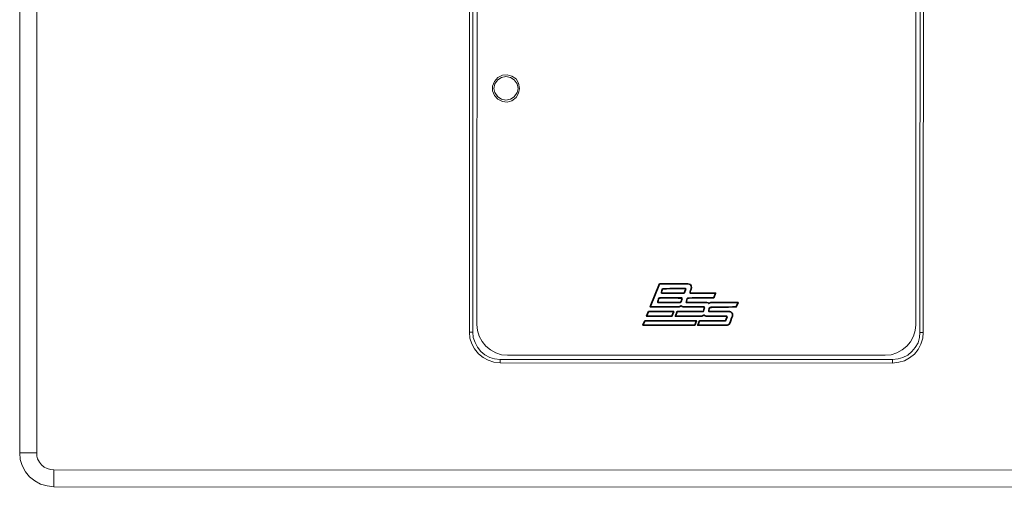
# Model space of a CAD drawing. Units: inches. Extents: x 1.24 to 7.02, y 4.15 to 7.54.
# Drawn here: x 1.24 to 4.13, y 4.15 to 5.53 of the extents above; entities that cross this region are included whole.
import ezdxf

# ---------------------------------------------------------------- set-up
doc = ezdxf.new("R2010")
doc.units = ezdxf.units.IN
doc.header["$MEASUREMENT"] = 0
doc.layers.add('Layer 1', color=7, linetype='Continuous')

# ---------------------------------------------------------------- blocks, each defined once
blk = doc.blocks.new('block 481')
at = {"layer": 'Layer 1', "color": 7, "lineweight": 9, "true_color": 0xffffff}
blk.add_lwpolyline([(6.9236, 4.1547), (1.3389, 4.1561)], dxfattribs=at)
blk = doc.blocks.new('block 482')
at = {"layer": 'Layer 1', "color": 7, "lineweight": 9, "true_color": 0xffffff}
blk.add_lwpolyline([(2.6504, 4.5308), (3.8037, 4.5308)], dxfattribs=at)
blk = doc.blocks.new('block 485')
at = {"layer": 'Layer 1', "color": 7, "lineweight": 9, "true_color": 0xffffff}
blk.add_lwpolyline([(1.3389, 4.1561), (1.3194, 4.1589), (1.3, 4.1644), (1.2833, 4.1741), (1.2681, 4.1853), (1.2556, 4.2005), (1.2459, 4.2186), (1.2403, 4.2366), (1.2389, 4.256)], dxfattribs=at)
blk = doc.blocks.new('block 486')
at = {"layer": 'Layer 1', "color": 7, "lineweight": 9, "true_color": 0xffffff}
blk.add_lwpolyline([(1.3389, 4.2061), (1.3389, 4.1561)], dxfattribs=at)
blk = doc.blocks.new('block 487')
at = {"layer": 'Layer 1', "color": 7, "lineweight": 9, "true_color": 0xffffff}
blk.add_lwpolyline([(2.6504, 4.5308), (2.6504, 4.5294), (2.6504, 4.5281), (2.6504, 4.5267), (2.6504, 4.5253), (2.6504, 4.5225), (2.6504, 4.5211)], dxfattribs=at)
blk = doc.blocks.new('block 488')
at = {"layer": 'Layer 1', "color": 7, "lineweight": 9, "true_color": 0xffffff}
blk.add_lwpolyline([(2.5699, 4.6113), (2.5713, 4.5947), (2.5768, 4.5808), (2.5838, 4.5669), (2.5935, 4.5544), (2.606, 4.5447), (2.6199, 4.5364), (2.6337, 4.5322), (2.6504, 4.5308)], dxfattribs=at)
blk = doc.blocks.new('block 489')
at = {"layer": 'Layer 1', "color": 7, "lineweight": 9, "true_color": 0xffffff}
blk.add_lwpolyline([(3.8037, 4.5308), (3.8204, 4.5322), (3.8342, 4.5364), (3.8481, 4.5433), (3.8606, 4.5544), (3.8703, 4.5655), (3.8787, 4.5794), (3.8828, 4.5947), (3.8842, 4.6099)], dxfattribs=at)
blk = doc.blocks.new('block 490')
at = {"layer": 'Layer 1', "color": 7, "lineweight": 9, "true_color": 0xffffff}
blk.add_lwpolyline([(3.8037, 4.5197), (3.8037, 4.5225), (3.8037, 4.5239), (3.8037, 4.5253), (3.8037, 4.5281), (3.8037, 4.5294), (3.8037, 4.5308)], dxfattribs=at)
blk = doc.blocks.new('block 508')
at = {"layer": 'Layer 1', "color": 7, "lineweight": 9, "true_color": 0xffffff}
blk.add_lwpolyline([(2.5699, 4.6113), (2.5685, 4.6113), (2.5671, 4.6113), (2.5657, 4.6113), (2.5643, 4.6113), (2.5616, 4.6113), (2.5602, 4.6113)], dxfattribs=at)
blk = doc.blocks.new('block 509')
at = {"layer": 'Layer 1', "color": 7, "lineweight": 9, "true_color": 0xffffff}
blk.add_lwpolyline([(2.5713, 7.0845), (2.5699, 4.6113)], dxfattribs=at)
blk = doc.blocks.new('block 514')
at = {"layer": 'Layer 1', "color": 7, "lineweight": 9, "true_color": 0xffffff}
blk.add_lwpolyline([(3.8842, 4.6099), (3.8856, 7.0831)], dxfattribs=at)
blk = doc.blocks.new('block 515')
at = {"layer": 'Layer 1', "color": 7, "lineweight": 9, "true_color": 0xffffff}
blk.add_lwpolyline([(3.8939, 4.6099), (3.8925, 4.6099), (3.8898, 4.6099), (3.8884, 4.6099), (3.887, 4.6099), (3.8856, 4.6099), (3.8842, 4.6099)], dxfattribs=at)
blk = doc.blocks.new('block 519')
at = {"layer": 'Layer 1', "color": 7, "lineweight": 9, "true_color": 0xffffff}
blk.add_lwpolyline([(1.2389, 4.256), (1.2403, 7.4398)], dxfattribs=at)
blk = doc.blocks.new('block 520')
at = {"layer": 'Layer 1', "color": 7, "lineweight": 9, "true_color": 0xffffff}
blk.add_lwpolyline([(1.2889, 4.256), (1.2389, 4.256)], dxfattribs=at)
blk = doc.blocks.new('block 521')
at = {"layer": 'Layer 1', "color": 7, "lineweight": 9, "true_color": 0xffffff}
blk.add_lwpolyline([(3.8939, 4.6099), (3.8925, 4.5933), (3.887, 4.5752), (3.8787, 4.56), (3.8676, 4.5461), (3.8537, 4.535), (3.8384, 4.5267), (3.8218, 4.5225), (3.8037, 4.5197)], dxfattribs=at)
blk = doc.blocks.new('block 522')
at = {"layer": 'Layer 1', "color": 7, "lineweight": 9, "true_color": 0xffffff}
blk.add_lwpolyline([(3.8037, 4.5197), (2.6504, 4.5211)], dxfattribs=at)
blk = doc.blocks.new('block 523')
at = {"layer": 'Layer 1', "color": 7, "lineweight": 9, "true_color": 0xffffff}
blk.add_lwpolyline([(2.6504, 4.5211), (2.6324, 4.5225), (2.6157, 4.5281), (2.6004, 4.5364), (2.5866, 4.5475), (2.5755, 4.5614), (2.5671, 4.5766), (2.5616, 4.5933), (2.5602, 4.6113)], dxfattribs=at)
blk = doc.blocks.new('block 524')
at = {"layer": 'Layer 1', "color": 7, "lineweight": 9, "true_color": 0xffffff}
blk.add_lwpolyline([(2.5602, 4.6113), (2.5616, 7.0845)], dxfattribs=at)
blk = doc.blocks.new('block 528')
at = {"layer": 'Layer 1', "color": 7, "lineweight": 9, "true_color": 0xffffff}
blk.add_lwpolyline([(3.8953, 7.0831), (3.8939, 4.6099)], dxfattribs=at)
blk = doc.blocks.new('block 539')
at = {"layer": 'Layer 1', "color": 7, "lineweight": 9, "true_color": 0xffffff}
blk.add_lwpolyline([(1.2889, 4.256), (1.2889, 4.2463), (1.2917, 4.238), (1.2972, 4.2283), (1.3028, 4.2213), (1.3111, 4.2144), (1.3194, 4.2102), (1.3291, 4.2075), (1.3389, 4.2061)], dxfattribs=at)
blk = doc.blocks.new('block 540')
at = {"layer": 'Layer 1', "color": 7, "lineweight": 9, "true_color": 0xffffff}
blk.add_lwpolyline([(1.3389, 4.2061), (6.9236, 4.2047)], dxfattribs=at)
blk = doc.blocks.new('block 542')
at = {"layer": 'Layer 1', "color": 7, "lineweight": 9, "true_color": 0xffffff}
blk.add_lwpolyline([(1.2903, 7.4398), (1.2889, 4.256)], dxfattribs=at)
blk = doc.blocks.new('block 562')
at = {"layer": 'Layer 1', "color": 7, "lineweight": 9, "true_color": 0xffffff}
blk.add_lwpolyline([(2.5824, 4.6335), (2.5838, 4.6155), (2.5893, 4.5988), (2.5977, 4.5836), (2.6088, 4.5697), (2.6226, 4.5586), (2.6379, 4.5503), (2.6546, 4.5447), (2.6726, 4.5433)], dxfattribs=at)
blk = doc.blocks.new('block 563')
at = {"layer": 'Layer 1', "color": 7, "lineweight": 9, "true_color": 0xffffff}
blk.add_lwpolyline([(2.6726, 4.5433), (3.7815, 4.5433)], dxfattribs=at)
blk = doc.blocks.new('block 564')
at = {"layer": 'Layer 1', "color": 7, "lineweight": 9, "true_color": 0xffffff}
blk.add_lwpolyline([(3.7815, 4.5433), (3.7995, 4.5447), (3.8162, 4.5503), (3.8315, 4.5586), (3.8454, 4.5697), (3.8565, 4.5822), (3.8648, 4.5988), (3.8703, 4.6155), (3.8717, 4.6321)], dxfattribs=at)
blk = doc.blocks.new('block 565')
at = {"layer": 'Layer 1', "color": 7, "lineweight": 9, "true_color": 0xffffff}
blk.add_lwpolyline([(3.8717, 4.6321), (3.8731, 7.0609)], dxfattribs=at)
blk = doc.blocks.new('block 568')
at = {"layer": 'Layer 1', "color": 7, "lineweight": 9, "true_color": 0xffffff}
blk.add_lwpolyline([(2.5838, 7.0609), (2.5824, 4.6335)], dxfattribs=at)
blk = doc.blocks.new('block 569')
at = {"layer": 'Layer 1', "color": 7, "lineweight": 9, "true_color": 0xffffff}
blk.add_lwpolyline([(2.7073, 5.3275), (2.7045, 5.3427), (2.6976, 5.3552), (2.6851, 5.3635), (2.6712, 5.3677), (2.6573, 5.3663), (2.6435, 5.3594), (2.6337, 5.3483), (2.6282, 5.3344), (2.6282, 5.3205), (2.6337, 5.3067), (2.6435, 5.2956), (2.6573, 5.2886), (2.6712, 5.2872), (2.6851, 5.2914), (2.6976, 5.3011), (2.7045, 5.3136), (2.7073, 5.3275)], dxfattribs=at)
blk = doc.blocks.new('block 572')
at = {"layer": 'Layer 1', "color": 7, "lineweight": 9, "true_color": 0xffffff}
blk.add_lwpolyline([(2.6324, 5.3275), (2.6351, 5.3413), (2.6435, 5.3524), (2.6546, 5.3594), (2.6671, 5.3622), (2.6809, 5.3594), (2.692, 5.3524), (2.7004, 5.3413), (2.7031, 5.3275), (2.7004, 5.315), (2.692, 5.3025), (2.6809, 5.2956), (2.6671, 5.2928), (2.6546, 5.2956), (2.6435, 5.3025), (2.6351, 5.315), (2.6324, 5.3275)], dxfattribs=at)
blk = doc.blocks.new('block 3')
at = {"layer": 'Layer 1'}
for name in ['block 519', 'block 542', 'block 524', 'block 509', 'block 568', 'block 565', 'block 514', 'block 528', 'block 569', 'block 572', 'block 562', 'block 564', 'block 508', 'block 523', 'block 488', 'block 489', 'block 521', 'block 515', 'block 563', 'block 482', 'block 487', 'block 522', 'block 490', 'block 485', 'block 520', 'block 539', 'block 486', 'block 540', 'block 481']:
    blk.add_blockref(name, (0, 0), dxfattribs=at)
blk = doc.blocks.new('block 607')
at = {"layer": 'Layer 1', "color": 7, "lineweight": 9, "true_color": 0xffffff}
blk.add_lwpolyline([(3.1093, 5.5919), (3.7005, 5.5919)], dxfattribs=at)
blk = doc.blocks.new('block 608')
at = {"layer": 'Layer 1', "color": 7, "lineweight": 9, "true_color": 0xffffff}
blk.add_lwpolyline([(3.7005, 6.7841), (3.7005, 5.5919)], dxfattribs=at)
blk = doc.blocks.new('block 609')
at = {"layer": 'Layer 1', "color": 7, "lineweight": 9, "true_color": 0xffffff}
blk.add_lwpolyline([(3.1093, 6.7841), (3.7005, 6.7841)], dxfattribs=at)
blk = doc.blocks.new('block 610')
at = {"layer": 'Layer 1', "color": 7, "lineweight": 9, "true_color": 0xffffff}
blk.add_lwpolyline([(3.1093, 6.7841), (3.1093, 5.5919)], dxfattribs=at)
blk = doc.blocks.new('block 614')
at = {"layer": 'Layer 1', "color": 7, "lineweight": 9, "true_color": 0xffffff}
blk.add_lwpolyline([(3.0863, 4.6714), (3.0808, 4.6579), (3.1551, 4.6579), (3.1606, 4.6714), (3.0863, 4.6714)], dxfattribs=at)
blk = doc.blocks.new('block 615')
at = {"layer": 'Layer 1', "color": 7, "lineweight": 35, "true_color": 0xffffff}
blk.add_lwpolyline([(3.0863, 4.6714), (3.0808, 4.6579), (3.1551, 4.6579), (3.1606, 4.6714), (3.0863, 4.6714), (3.0863, 4.6714)], dxfattribs=at)
blk = doc.blocks.new('block 613')
at = {"layer": 'Layer 1'}
for name in ['block 614', 'block 615']:
    blk.add_blockref(name, (0, 0), dxfattribs=at)
blk = doc.blocks.new('block 617')
at = {"layer": 'Layer 1', "color": 7, "lineweight": 9, "true_color": 0xffffff}
blk.add_lwpolyline([(3.0754, 4.6445), (3.0699, 4.631), (3.2222, 4.631), (3.2275, 4.6445), (3.0754, 4.6445)], dxfattribs=at)
blk = doc.blocks.new('block 618')
at = {"layer": 'Layer 1', "color": 7, "lineweight": 35, "true_color": 0xffffff}
blk.add_lwpolyline([(3.0754, 4.6445), (3.0699, 4.631), (3.2222, 4.631), (3.2275, 4.6445), (3.0754, 4.6445), (3.0754, 4.6445)], dxfattribs=at)
blk = doc.blocks.new('block 616')
at = {"layer": 'Layer 1'}
for name in ['block 617', 'block 618']:
    blk.add_blockref(name, (0, 0), dxfattribs=at)
blk = doc.blocks.new('block 619')
at = {"layer": 'Layer 1', "color": 7, "lineweight": 9, "true_color": 0xffffff}
blk.add_open_spline([(3.2667, 4.6833), (3.2667, 4.6833), (3.267, 4.6849), (3.2694, 4.6849), (3.2719, 4.6849), (3.3444, 4.6849), (3.3444, 4.6849), (3.3444, 4.6849), (3.3497, 4.6983), (3.3497, 4.6983), (3.3497, 4.6983), (3.2694, 4.6983), (3.2694, 4.6983), (3.2694, 4.6983), (3.268, 4.6983), (3.2662, 4.6971), (3.2643, 4.696), (3.2636, 4.6951), (3.2636, 4.6951), (3.2636, 4.6951), (3.2616, 4.6984), (3.2572, 4.6984), (3.2529, 4.6984), (3.1976, 4.6984), (3.1976, 4.6984), (3.1976, 4.6984), (3.1959, 4.6991), (3.1968, 4.7012), (3.1977, 4.7032), (3.2009, 4.7108), (3.2009, 4.7108), (3.2009, 4.7108), (3.2015, 4.7119), (3.2035, 4.7119), (3.2054, 4.7119), (3.2781, 4.7119), (3.2781, 4.7119), (3.2781, 4.7119), (3.2837, 4.7257), (3.2837, 4.7257), (3.2837, 4.7257), (3.2085, 4.7257), (3.2085, 4.7257), (3.2085, 4.7257), (3.2069, 4.7262), (3.2076, 4.7281), (3.2082, 4.73), (3.2118, 4.7382), (3.2122, 4.7393), (3.2126, 4.7403), (3.2153, 4.7527), (3.2024, 4.7527), (3.1894, 4.7527), (3.1191, 4.7527), (3.1191, 4.7527), (3.1191, 4.7527), (3.0917, 4.6849), (3.0917, 4.6849), (3.0917, 4.6849), (3.1765, 4.6849), (3.1765, 4.6849), (3.1765, 4.6849), (3.1788, 4.6848), (3.1807, 4.6862), (3.1825, 4.6877), (3.1833, 4.6886), (3.1833, 4.6886), (3.1833, 4.6886), (3.1858, 4.6849), (3.1883, 4.6849), (3.1908, 4.6849), (3.2504, 4.6849), (3.2504, 4.6849), (3.2504, 4.6849), (3.2524, 4.684), (3.2517, 4.6822), (3.251, 4.6805), (3.2472, 4.6714), (3.2472, 4.6714), (3.2472, 4.6714), (3.1705, 4.6714), (3.1705, 4.6714), (3.1705, 4.6714), (3.1654, 4.6579), (3.1654, 4.6579), (3.1654, 4.6579), (3.2436, 4.6579), (3.2436, 4.6579), (3.2436, 4.6579), (3.2459, 4.6578), (3.2476, 4.6593), (3.2493, 4.6608), (3.2498, 4.6616), (3.2498, 4.6616), (3.2498, 4.6616), (3.2509, 4.6579), (3.2556, 4.6579), (3.2603, 4.6579), (3.3171, 4.6579), (3.3171, 4.6579), (3.3171, 4.6579), (3.3189, 4.6571), (3.3182, 4.6553), (3.3174, 4.6535), (3.313, 4.6445), (3.313, 4.6445), (3.313, 4.6445), (3.2368, 4.6445), (3.2368, 4.6445), (3.2368, 4.6445), (3.2311, 4.631), (3.2311, 4.631), (3.2311, 4.631), (3.3166, 4.631), (3.3166, 4.631), (3.3166, 4.631), (3.3231, 4.631), (3.3262, 4.6391), (3.3292, 4.6473), (3.3332, 4.6579), (3.3332, 4.6579), (3.3334, 4.659), (3.3347, 4.6627), (3.3321, 4.6664), (3.3294, 4.6701), (3.3266, 4.6713), (3.3242, 4.6714), (3.3219, 4.6715), (3.264, 4.6714), (3.264, 4.6714), (3.264, 4.6714), (3.2619, 4.6717), (3.2629, 4.6744), (3.2635, 4.676), (3.2667, 4.6833), (3.2667, 4.6833)], degree=3, knots=[0, 0, 0, 0, 1, 1, 1, 2, 2, 2, 3, 3, 3, 4, 4, 4, 5, 5, 5, 6, 6, 6, 7, 7, 7, 8, 8, 8, 9, 9, 9, 10, 10, 10, 11, 11, 11, 12, 12, 12, 13, 13, 13, 14, 14, 14, 15, 15, 15, 16, 16, 16, 17, 17, 17, 18, 18, 18, 19, 19, 19, 20, 20, 20, 21, 21, 21, 22, 22, 22, 23, 23, 23, 24, 24, 24, 25, 25, 25, 26, 26, 26, 27, 27, 27, 28, 28, 28, 29, 29, 29, 30, 30, 30, 31, 31, 31, 32, 32, 32, 33, 33, 33, 34, 34, 34, 35, 35, 35, 36, 36, 36, 37, 37, 37, 38, 38, 38, 39, 39, 39, 40, 40, 40, 41, 41, 41, 42, 42, 42, 43, 43, 43, 44, 44, 44, 45, 45, 45, 45], dxfattribs=at)
blk = doc.blocks.new('block 620')
at = {"layer": 'Layer 1', "color": 7, "lineweight": 9, "true_color": 0xffffff}
blk.add_open_spline([(3.1855, 4.7087), (3.1852, 4.7076), (3.1807, 4.6984), (3.1807, 4.6984), (3.1807, 4.6984), (3.115, 4.6984), (3.1137, 4.6984), (3.1123, 4.6984), (3.1125, 4.6997), (3.1125, 4.6997), (3.1125, 4.6997), (3.1162, 4.7088), (3.1168, 4.7105), (3.1175, 4.7122), (3.1195, 4.7123), (3.1195, 4.7123), (3.1195, 4.7123), (3.1814, 4.7123), (3.1836, 4.7123), (3.1858, 4.7123), (3.1859, 4.7097), (3.1855, 4.7087)], degree=3, knots=[0, 0, 0, 0, 1, 1, 1, 2, 2, 2, 3, 3, 3, 4, 4, 4, 5, 5, 5, 6, 6, 6, 7, 7, 7, 7], dxfattribs=at)
blk = doc.blocks.new('block 621')
at = {"layer": 'Layer 1', "color": 7, "lineweight": 9, "true_color": 0xffffff}
blk.add_open_spline([(3.1917, 4.7258), (3.1917, 4.7258), (3.1249, 4.7258), (3.1249, 4.7258), (3.1249, 4.7258), (3.1238, 4.7258), (3.1237, 4.727), (3.1237, 4.7275), (3.1239, 4.7282), (3.1239, 4.7282), (3.1239, 4.7282), (3.1271, 4.7362), (3.1277, 4.7378), (3.1284, 4.7394), (3.1305, 4.7393), (3.1305, 4.7393), (3.1305, 4.7393), (3.1922, 4.7393), (3.1951, 4.7393), (3.1979, 4.7393), (3.1969, 4.7363), (3.1963, 4.7351), (3.1957, 4.7339), (3.1917, 4.7258), (3.1917, 4.7258)], degree=3, knots=[0, 0, 0, 0, 1, 1, 1, 2, 2, 2, 3, 3, 3, 4, 4, 4, 5, 5, 5, 6, 6, 6, 7, 7, 7, 8, 8, 8, 8], dxfattribs=at)
blk = doc.blocks.new('block 622')
at = {"layer": 'Layer 1', "color": 7, "lineweight": 35, "true_color": 0xffffff}
for points, knots in [([(3.2667, 4.6833), (3.2719, 4.6849), (3.3444, 4.6849), (3.3444, 4.6849), (3.3444, 4.6849), (3.3497, 4.6983), (3.3497, 4.6983), (3.3497, 4.6983), (3.2694, 4.6983), (3.2694, 4.6983), (3.2643, 4.696), (3.2636, 4.6951), (3.2636, 4.6951), (3.2636, 4.6951), (3.2616, 4.6984), (3.2572, 4.6984), (3.2529, 4.6984), (3.1976, 4.6984), (3.1976, 4.6984), (3.1977, 4.7032), (3.2009, 4.7108), (3.2009, 4.7108), (3.2054, 4.7119), (3.2781, 4.7119), (3.2781, 4.7119), (3.2781, 4.7119), (3.2837, 4.7257), (3.2837, 4.7257), (3.2837, 4.7257), (3.2085, 4.7257), (3.2085, 4.7257), (3.2082, 4.73), (3.2118, 4.7382), (3.2122, 4.7393), (3.2126, 4.7403), (3.2153, 4.7527), (3.2024, 4.7527), (3.1894, 4.7527), (3.1191, 4.7527), (3.1191, 4.7527), (3.1191, 4.7527), (3.0917, 4.6849), (3.0917, 4.6849), (3.0917, 4.6849), (3.1765, 4.6849), (3.1765, 4.6849), (3.1825, 4.6877), (3.1833, 4.6886), (3.1833, 4.6886), (3.1833, 4.6886), (3.1858, 4.6849), (3.1883, 4.6849), (3.1908, 4.6849), (3.2504, 4.6849), (3.2504, 4.6849), (3.251, 4.6805), (3.2472, 4.6714), (3.2472, 4.6714), (3.2472, 4.6714), (3.1705, 4.6714), (3.1705, 4.6714), (3.1705, 4.6714), (3.1654, 4.6579), (3.1654, 4.6579), (3.1654, 4.6579), (3.2436, 4.6579), (3.2436, 4.6579), (3.2493, 4.6608), (3.2498, 4.6616), (3.2498, 4.6616), (3.2498, 4.6616), (3.2509, 4.6579), (3.2556, 4.6579), (3.2603, 4.6579), (3.3171, 4.6579), (3.3171, 4.6579), (3.3174, 4.6535), (3.313, 4.6445), (3.313, 4.6445), (3.313, 4.6445), (3.2368, 4.6445), (3.2368, 4.6445), (3.2368, 4.6445), (3.2311, 4.631), (3.2311, 4.631), (3.2311, 4.631), (3.3166, 4.631), (3.3166, 4.631), (3.3166, 4.631), (3.3231, 4.631), (3.3262, 4.6391), (3.3292, 4.6473), (3.3332, 4.6579), (3.3332, 4.6579), (3.3334, 4.659), (3.3347, 4.6627), (3.3321, 4.6664), (3.3294, 4.6701), (3.3266, 4.6713), (3.3242, 4.6714), (3.3219, 4.6715), (3.264, 4.6714), (3.264, 4.6714), (3.2635, 4.676), (3.2667, 4.6833), (3.2667, 4.6833)], [0, 0, 0, 0, 1, 1, 1, 2, 2, 2, 3, 3, 3, 4, 4, 4, 5, 5, 5, 6, 6, 6, 7, 7, 7, 8, 8, 8, 9, 9, 9, 10, 10, 10, 11, 11, 11, 12, 12, 12, 13, 13, 13, 14, 14, 14, 15, 15, 15, 16, 16, 16, 17, 17, 17, 18, 18, 18, 19, 19, 19, 20, 20, 20, 21, 21, 21, 22, 22, 22, 23, 23, 23, 24, 24, 24, 25, 25, 25, 26, 26, 26, 27, 27, 27, 28, 28, 28, 29, 29, 29, 30, 30, 30, 31, 31, 31, 32, 32, 32, 33, 33, 33, 34, 34, 34, 35, 35, 35, 35]), ([(3.1917, 4.7258), (3.1917, 4.7258), (3.1249, 4.7258), (3.1249, 4.7258), (3.1239, 4.7282), (3.1271, 4.7362), (3.1277, 4.7378), (3.1305, 4.7393), (3.1922, 4.7393), (3.1951, 4.7393), (3.1957, 4.7339), (3.1917, 4.7258), (3.1917, 4.7258)], [0, 0, 0, 0, 1, 1, 1, 2, 2, 2, 3, 3, 3, 4, 4, 4, 4]), ([(3.1855, 4.7087), (3.1852, 4.7076), (3.1807, 4.6984), (3.1807, 4.6984), (3.1807, 4.6984), (3.115, 4.6984), (3.1137, 4.6984), (3.1125, 4.6997), (3.1162, 4.7088), (3.1168, 4.7105), (3.1195, 4.7123), (3.1814, 4.7123), (3.1855, 4.7087)], [0, 0, 0, 0, 1, 1, 1, 2, 2, 2, 3, 3, 3, 4, 4, 4, 4])]:
    blk.add_open_spline(points, degree=3, knots=knots, dxfattribs=at)
blk = doc.blocks.new('block 612')
at = {"layer": 'Layer 1'}
for name in ['block 619', 'block 622', 'block 621', 'block 620', 'block 613', 'block 616']:
    blk.add_blockref(name, (0, 0), dxfattribs=at)
blk = doc.blocks.new('block 611')
at = {"layer": 'Layer 1'}
blk.add_blockref('block 612', (0, 0), dxfattribs=at)
blk = doc.blocks.new('block 606')
at = {"layer": 'Layer 1'}
for name in ['block 609', 'block 610', 'block 608', 'block 607', 'block 611']:
    blk.add_blockref(name, (0, 0), dxfattribs=at)
blk = doc.blocks.new('block 2')
at = {"layer": 'Layer 1'}
for name in ['block 3', 'block 606']:
    blk.add_blockref(name, (0, 0), dxfattribs=at)

msp = doc.modelspace()

# ---------------------------------------------------------------- block references
at = {"layer": 'Layer 1'}
msp.add_blockref('block 2', (0, 0), dxfattribs=at)

doc.saveas('drawing.dxf')
